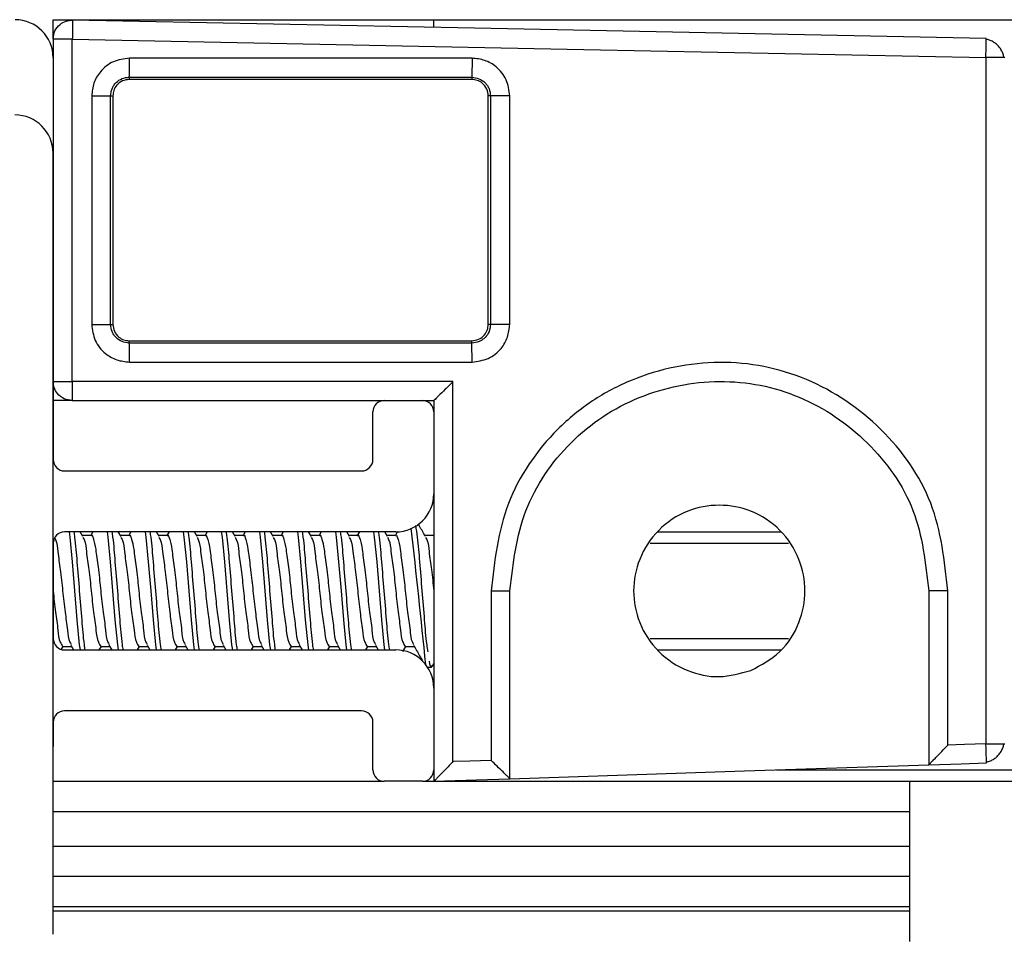
# Model space of a CAD drawing. Extents: x -264 to 1708, y -15 to 1162.
# Drawn here: x 1160 to 1182, y 531 to 551 of the extents above; entities that cross this region are included whole.
import ezdxf

# ---------------------------------------------------------------- set-up
doc = ezdxf.new("R2010")
doc.units = 0
doc.header["$MEASUREMENT"] = 0
doc.layers.get('0').update_dxf_attribs({"lineweight": 0})

msp = doc.modelspace()

# ---------------------------------------------------------------- linework, layer by layer
at = {"color": 18, "lineweight": 25, "true_color": 0x000000}
for p, q in [((1161.037, 550.848), (1161.037, 551.279)), ((1161.037, 551.279), (1169.489, 551.279)), ((1169.489, 551.279), (1211.76, 551.279)), ((1169.489, 551.123), (1169.489, 551.279)), ((1161.463, 550.848), (1161.037, 550.848)), ((1161.037, 550.848), (1161.037, 550.434)), ((1161.463, 543.249), (1161.463, 550.848)), ((1181.754, 550.843), (1181.753, 550.865)), ((1161.037, 550.434), (1161.037, 541.517)), ((1181.748, 550.442), (1181.748, 535.206)), ((1182.14, 550.442), (1181.748, 550.442)), ((1182.167, 550.442), (1182.14, 550.442)), ((1162.727, 550.004), (1162.727, 549.952)), ((1170.334, 549.952), (1162.727, 549.952)), ((1170.334, 550.002), (1170.334, 549.952)), ((1161.893, 549.589), (1161.893, 544.517)), ((1161.893, 549.589), (1162.312, 549.589)), ((1162.312, 544.517), (1162.312, 549.589)), ((1162.312, 549.589), (1162.364, 549.589)), ((1162.364, 549.589), (1162.364, 544.517)), ((1170.748, 549.589), (1170.698, 549.589)), ((1170.698, 544.517), (1170.698, 549.589)), ((1170.748, 549.589), (1170.748, 544.517)), ((1171.174, 549.589), (1170.748, 549.589)), ((1171.174, 544.517), (1171.174, 549.589)), ((1161.034, 530.979), (1161.034, 548.321)), ((1161.893, 544.517), (1162.312, 544.517)), ((1162.312, 544.517), (1162.364, 544.517)), ((1170.748, 544.517), (1170.698, 544.517)), ((1171.174, 544.517), (1170.748, 544.517)), ((1162.727, 544.102), (1162.727, 544.154)), ((1162.727, 544.154), (1170.334, 544.154)), ((1170.334, 544.103), (1170.334, 544.154)), ((1161.037, 543.249), (1161.463, 543.249)), ((1169.915, 543.249), (1161.463, 543.249)), ((1169.915, 534.812), (1169.915, 543.249)), ((1161.459, 542.827), (1161.037, 542.827)), ((1161.459, 542.827), (1168.39, 542.827)), ((1168.39, 542.827), (1169.235, 542.827)), ((1169.235, 542.827), (1169.489, 542.827)), ((1169.489, 542.827), (1169.489, 542.827)), ((1169.489, 542.827), (1169.489, 542.573)), ((1169.489, 542.827), (1169.489, 542.827)), ((1168.137, 541.517), (1168.137, 542.573)), ((1169.489, 542.573), (1169.489, 540.756)), ((1161.29, 541.263), (1167.883, 541.263)), ((1169.489, 540.756), (1169.489, 536.445)), ((1168.644, 539.911), (1161.29, 539.911)), ((1161.698, 539.809), (1161.639, 539.911)), ((1161.88, 539.833), (1161.684, 539.833)), ((1161.919, 539.911), (1161.874, 539.833)), ((1162.544, 539.809), (1162.484, 539.911)), ((1162.725, 539.833), (1162.529, 539.833)), ((1162.764, 539.911), (1162.719, 539.833)), ((1163.389, 539.809), (1163.329, 539.911)), ((1163.57, 539.833), (1163.374, 539.833)), ((1163.61, 539.911), (1163.564, 539.833)), ((1164.234, 539.809), (1164.174, 539.911)), ((1164.415, 539.833), (1164.22, 539.833)), ((1164.455, 539.911), (1164.41, 539.833)), ((1165.079, 539.809), (1165.02, 539.911)), ((1165.26, 539.833), (1165.065, 539.833)), ((1165.3, 539.911), (1165.255, 539.833)), ((1165.924, 539.809), (1165.865, 539.911)), ((1166.106, 539.833), (1165.91, 539.833)), ((1166.145, 539.911), (1166.1, 539.833)), ((1166.77, 539.809), (1166.71, 539.911)), ((1166.951, 539.833), (1166.755, 539.833)), ((1166.99, 539.911), (1166.945, 539.833)), ((1167.615, 539.809), (1167.555, 539.911)), ((1167.796, 539.833), (1167.601, 539.833)), ((1167.836, 539.911), (1167.79, 539.833)), ((1168.46, 539.809), (1168.4, 539.911)), ((1168.641, 539.833), (1168.446, 539.833)), ((1168.685, 539.919), (1168.636, 539.833)), ((1169.487, 539.833), (1169.291, 539.833)), ((1169.489, 539.847), (1169.481, 539.833)), ((1174.461, 539.911), (1177.196, 539.911)), ((1161.037, 539.657), (1161.037, 537.544)), ((1174.294, 539.657), (1177.362, 539.657)), ((1170.761, 538.601), (1170.761, 534.84)), ((1170.761, 538.601), (1171.179, 538.601)), ((1171.179, 534.431), (1171.179, 538.601)), ((1180.903, 538.601), (1180.477, 538.601)), ((1180.477, 538.601), (1180.477, 534.741)), ((1180.903, 535.178), (1180.903, 538.601)), ((1161.432, 537.393), (1161.492, 537.291)), ((1162.277, 537.393), (1162.337, 537.291)), ((1163.122, 537.393), (1163.182, 537.291)), ((1163.967, 537.393), (1164.028, 537.291)), ((1164.813, 537.393), (1164.873, 537.291)), ((1165.658, 537.393), (1165.718, 537.291)), ((1166.503, 537.393), (1166.563, 537.291)), ((1167.348, 537.393), (1167.408, 537.291)), ((1168.193, 537.393), (1168.254, 537.291)), ((1174.294, 537.544), (1177.362, 537.544)), ((1161.224, 537.304), (1161.261, 537.368)), ((1161.248, 537.368), (1161.447, 537.368)), ((1161.29, 537.291), (1168.644, 537.291)), ((1162.061, 537.291), (1162.107, 537.368)), ((1162.094, 537.368), (1162.292, 537.368)), ((1162.907, 537.291), (1162.952, 537.368)), ((1162.939, 537.368), (1163.137, 537.368)), ((1163.752, 537.291), (1163.797, 537.368)), ((1163.784, 537.368), (1163.982, 537.368)), ((1164.597, 537.291), (1164.642, 537.368)), ((1164.629, 537.368), (1164.827, 537.368)), ((1165.442, 537.291), (1165.487, 537.368)), ((1165.475, 537.368), (1165.673, 537.368)), ((1166.287, 537.291), (1166.333, 537.368)), ((1166.32, 537.368), (1166.518, 537.368)), ((1167.133, 537.291), (1167.178, 537.368)), ((1167.165, 537.368), (1167.363, 537.368)), ((1167.978, 537.291), (1168.023, 537.368)), ((1168.01, 537.368), (1168.208, 537.368)), ((1168.804, 537.258), (1168.868, 537.368)), ((1168.855, 537.368), (1169.054, 537.368)), ((1174.461, 537.291), (1177.196, 537.291)), ((1169.454, 536.924), (1169.489, 536.984)), ((1169.35, 536.91), (1169.436, 536.91)), ((1169.489, 536.445), (1169.489, 534.628)), ((1167.883, 535.938), (1161.29, 535.938)), ((1161.037, 535.685), (1161.037, 535.22)), ((1168.137, 534.628), (1168.137, 535.685)), ((1161.037, 535.22), (1161.034, 535.145)), ((1181.748, 535.206), (1182.146, 535.206)), ((1182.146, 535.206), (1182.167, 535.206)), ((1181.759, 534.784), (1181.759, 534.812)), ((1169.489, 534.628), (1169.489, 534.375)), ((1177.096, 534.628), (1219.881, 534.628)), ((1180.477, 534.741), (1180.477, 534.741)), ((1161.034, 534.375), (1168.378, 534.375)), ((1169.235, 534.375), (1168.39, 534.375)), ((1169.247, 534.375), (1169.489, 534.375)), ((1169.489, 534.375), (1219.969, 534.375)), ((1169.489, 534.375), (1169.489, 534.375)), ((1171.179, 534.431), (1171.179, 534.431)), ((1180.054, 534.375), (1180.054, 533.699)), ((1180.054, 533.699), (1161.034, 533.699)), ((1180.054, 533.699), (1180.054, 532.938)), ((1161.034, 532.938), (1180.054, 532.938)), ((1180.054, 532.938), (1180.054, 532.262)), ((1180.054, 532.262), (1161.034, 532.262)), ((1180.054, 532.262), (1180.054, 531.586)), ((1180.054, 531.586), (1161.034, 531.586)), ((1180.054, 531.493), (1161.034, 531.493)), ((1180.054, 531.586), (1180.054, 531.493)), ((1180.054, 531.493), (1180.054, 530.817))]:
    msp.add_line(p, q, dxfattribs=at)
for points in [[(1181.753, 550.865), (1170.393, 551.092), (1161.468, 551.27)], [(1161.463, 550.848), (1172.823, 550.621), (1181.748, 550.442)], [(1170.338, 550.425), (1166.078, 550.426), (1162.731, 550.426)], [(1162.727, 550.004), (1166.987, 550.003), (1170.334, 550.002)], [(1170.334, 544.103), (1166.074, 544.103), (1162.727, 544.102)], [(1162.731, 543.68), (1166.991, 543.68), (1170.338, 543.681)], [(1161.39, 539.911), (1161.407, 539.797), (1161.459, 539.249), (1161.459, 539.249), (1161.512, 538.602), (1161.565, 537.955), (1161.618, 537.407), (1161.635, 537.291)], [(1162.235, 539.911), (1162.252, 539.797), (1162.305, 539.249), (1162.305, 539.249), (1162.358, 538.602), (1162.41, 537.955), (1162.463, 537.407), (1162.48, 537.291)], [(1163.081, 539.911), (1163.097, 539.797), (1163.15, 539.249), (1163.15, 539.249), (1163.203, 538.602), (1163.256, 537.955), (1163.308, 537.407), (1163.325, 537.291)], [(1163.926, 539.911), (1163.942, 539.797), (1163.995, 539.249), (1163.995, 539.249), (1164.048, 538.602), (1164.101, 537.955), (1164.154, 537.407), (1164.17, 537.291)], [(1164.771, 539.911), (1164.788, 539.797), (1164.84, 539.249), (1164.84, 539.249), (1164.893, 538.602), (1164.946, 537.955), (1164.999, 537.407), (1165.016, 537.291)], [(1165.616, 539.911), (1165.633, 539.797), (1165.686, 539.249), (1165.686, 539.249), (1165.738, 538.602), (1165.791, 537.955), (1165.844, 537.407), (1165.861, 537.291)], [(1166.462, 539.911), (1166.478, 539.797), (1166.531, 539.249), (1166.531, 539.249), (1166.584, 538.602), (1166.636, 537.955), (1166.689, 537.407), (1166.706, 537.291)], [(1167.307, 539.911), (1167.323, 539.797), (1167.376, 539.249), (1167.376, 539.249), (1167.429, 538.602), (1167.482, 537.955), (1167.534, 537.407), (1167.551, 537.291)], [(1168.152, 539.911), (1168.168, 539.797), (1168.221, 539.249), (1168.221, 539.249), (1168.274, 538.602), (1168.327, 537.955), (1168.38, 537.407), (1168.396, 537.291)], [(1181.748, 535.206), (1181.275, 535.19), (1180.903, 535.178)], [(1170.761, 534.84), (1170.287, 534.824), (1169.915, 534.812)], [(1180.477, 534.741), (1181.195, 534.765), (1181.759, 534.784)], [(1171.179, 534.431), (1176.386, 534.605), (1180.477, 534.741)], [(1169.489, 534.375), (1170.436, 534.406), (1171.179, 534.431)]]:
    msp.add_lwpolyline(points, dxfattribs=at)
for points, knots in [([(1161.037, 550.434), (1161.037, 550.901), (1160.658, 551.279), (1160.192, 551.279), (1160.192, 551.279), (1160.192, 551.279), (1160.192, 551.279)], [0, 0, 0, 0, 1, 1, 1, 2, 2, 2, 2]), ([(1161.037, 550.848), (1161.045, 550.911), (1161.053, 550.974), (1161.078, 551.03), (1161.103, 551.086), (1161.144, 551.136), (1161.193, 551.176), (1161.232, 551.208), (1161.276, 551.233), (1161.323, 551.248), (1161.369, 551.262), (1161.419, 551.266), (1161.468, 551.27)], [0, 0, 0, 0, 1, 1, 1, 2, 2, 2, 3, 3, 3, 4, 4, 4, 4]), ([(1161.468, 551.27), (1161.468, 551.258), (1161.469, 551.245), (1161.469, 551.233), (1161.469, 551.194), (1161.468, 551.155), (1161.468, 551.115), (1161.467, 551.072), (1161.466, 551.028), (1161.466, 550.985), (1161.465, 550.939), (1161.464, 550.893), (1161.463, 550.848)], [0, 0, 0, 0, 1, 1, 1, 2, 2, 2, 3, 3, 3, 4, 4, 4, 4]), ([(1181.748, 550.442), (1181.749, 550.5), (1181.751, 550.558), (1181.751, 550.616), (1181.752, 550.667), (1181.752, 550.718), (1181.753, 550.769), (1181.754, 550.793), (1181.755, 550.818), (1181.754, 550.842), (1181.754, 550.842), (1181.754, 550.843), (1181.754, 550.843)], [0, 0, 0, 0, 1, 1, 1, 2, 2, 2, 3, 3, 3, 4, 4, 4, 4]), ([(1182.144, 550.442), (1182.144, 550.452), (1182.143, 550.462), (1182.141, 550.472), (1182.137, 550.501), (1182.126, 550.529), (1182.114, 550.556), (1182.102, 550.584), (1182.087, 550.611), (1182.07, 550.636), (1182.053, 550.661), (1182.034, 550.684), (1182.013, 550.706), (1181.992, 550.727), (1181.969, 550.747), (1181.945, 550.764), (1181.92, 550.781), (1181.894, 550.796), (1181.866, 550.81), (1181.839, 550.822), (1181.812, 550.833), (1181.783, 550.838), (1181.773, 550.84), (1181.763, 550.841), (1181.754, 550.842)], [0, 0, 0, 0, 1, 1, 1, 2, 2, 2, 3, 3, 3, 4, 4, 4, 5, 5, 5, 6, 6, 6, 7, 7, 7, 8, 8, 8, 8]), ([(1162.731, 550.426), (1162.608, 550.41), (1162.486, 550.393), (1162.375, 550.345), (1162.264, 550.297), (1162.165, 550.218), (1162.086, 550.123), (1162.023, 550.048), (1161.973, 549.963), (1161.943, 549.873), (1161.913, 549.782), (1161.903, 549.685), (1161.893, 549.589)], [0, 0, 0, 0, 1, 1, 1, 2, 2, 2, 3, 3, 3, 4, 4, 4, 4]), ([(1162.727, 550.004), (1162.728, 550.015), (1162.728, 550.027), (1162.729, 550.038), (1162.73, 550.069), (1162.73, 550.099), (1162.73, 550.13), (1162.73, 550.175), (1162.73, 550.221), (1162.731, 550.266), (1162.731, 550.32), (1162.731, 550.373), (1162.731, 550.426)], [0, 0, 0, 0, 1, 1, 1, 2, 2, 2, 3, 3, 3, 4, 4, 4, 4]), ([(1170.338, 550.425), (1170.338, 550.372), (1170.338, 550.318), (1170.338, 550.265), (1170.337, 550.22), (1170.337, 550.174), (1170.337, 550.129), (1170.337, 550.098), (1170.337, 550.068), (1170.336, 550.037), (1170.335, 550.026), (1170.335, 550.014), (1170.334, 550.002)], [0, 0, 0, 0, 1, 1, 1, 2, 2, 2, 3, 3, 3, 4, 4, 4, 4]), ([(1171.174, 549.589), (1171.158, 549.711), (1171.143, 549.834), (1171.094, 549.945), (1171.046, 550.055), (1170.966, 550.154), (1170.871, 550.232), (1170.796, 550.294), (1170.711, 550.344), (1170.621, 550.374), (1170.53, 550.404), (1170.434, 550.415), (1170.338, 550.425)], [0, 0, 0, 0, 1, 1, 1, 2, 2, 2, 3, 3, 3, 4, 4, 4, 4]), ([(1162.312, 549.589), (1162.318, 549.643), (1162.324, 549.697), (1162.344, 549.748), (1162.354, 549.773), (1162.367, 549.797), (1162.382, 549.819), (1162.397, 549.842), (1162.415, 549.863), (1162.434, 549.882), (1162.472, 549.92), (1162.518, 549.952), (1162.569, 549.971), (1162.619, 549.991), (1162.673, 549.997), (1162.727, 550.004)], [0, 0, 0, 0, 1, 1, 1, 2, 2, 2, 3, 3, 3, 4, 4, 4, 5, 5, 5, 5]), ([(1162.727, 549.952), (1162.676, 549.946), (1162.624, 549.939), (1162.577, 549.92), (1162.527, 549.899), (1162.482, 549.862), (1162.446, 549.819), (1162.418, 549.785), (1162.396, 549.747), (1162.383, 549.706), (1162.371, 549.668), (1162.368, 549.628), (1162.364, 549.589)], [0, 0, 0, 0, 1, 1, 1, 2, 2, 2, 3, 3, 3, 4, 4, 4, 4]), ([(1170.334, 550.002), (1170.388, 549.996), (1170.442, 549.989), (1170.492, 549.97), (1170.542, 549.951), (1170.589, 549.919), (1170.627, 549.881), (1170.646, 549.862), (1170.663, 549.841), (1170.678, 549.819), (1170.693, 549.796), (1170.707, 549.772), (1170.716, 549.747), (1170.736, 549.697), (1170.742, 549.643), (1170.748, 549.589)], [0, 0, 0, 0, 1, 1, 1, 2, 2, 2, 3, 3, 3, 4, 4, 4, 5, 5, 5, 5]), ([(1170.698, 549.589), (1170.691, 549.64), (1170.685, 549.692), (1170.666, 549.738), (1170.644, 549.789), (1170.608, 549.834), (1170.565, 549.87), (1170.531, 549.898), (1170.493, 549.92), (1170.452, 549.933), (1170.414, 549.944), (1170.374, 549.948), (1170.334, 549.952)], [0, 0, 0, 0, 1, 1, 1, 2, 2, 2, 3, 3, 3, 4, 4, 4, 4]), ([(1161.893, 544.517), (1161.909, 544.394), (1161.925, 544.271), (1161.973, 544.16), (1162.022, 544.05), (1162.102, 543.951), (1162.197, 543.873), (1162.273, 543.81), (1162.357, 543.761), (1162.448, 543.73), (1162.538, 543.7), (1162.635, 543.69), (1162.731, 543.68)], [0, 0, 0, 0, 1, 1, 1, 2, 2, 2, 3, 3, 3, 4, 4, 4, 4]), ([(1162.727, 544.102), (1162.673, 544.109), (1162.619, 544.115), (1162.569, 544.134), (1162.518, 544.154), (1162.472, 544.185), (1162.434, 544.224), (1162.415, 544.243), (1162.397, 544.264), (1162.382, 544.286), (1162.367, 544.309), (1162.354, 544.333), (1162.344, 544.358), (1162.324, 544.408), (1162.318, 544.463), (1162.312, 544.517)], [0, 0, 0, 0, 1, 1, 1, 2, 2, 2, 3, 3, 3, 4, 4, 4, 5, 5, 5, 5]), ([(1162.364, 544.517), (1162.37, 544.466), (1162.377, 544.414), (1162.396, 544.367), (1162.417, 544.317), (1162.454, 544.272), (1162.497, 544.236), (1162.531, 544.208), (1162.569, 544.186), (1162.61, 544.173), (1162.647, 544.161), (1162.687, 544.158), (1162.727, 544.154)], [0, 0, 0, 0, 1, 1, 1, 2, 2, 2, 3, 3, 3, 4, 4, 4, 4]), ([(1170.748, 544.517), (1170.742, 544.463), (1170.735, 544.409), (1170.716, 544.359), (1170.697, 544.309), (1170.665, 544.263), (1170.627, 544.225), (1170.608, 544.205), (1170.587, 544.188), (1170.564, 544.173), (1170.542, 544.158), (1170.518, 544.145), (1170.493, 544.135), (1170.443, 544.116), (1170.388, 544.109), (1170.334, 544.103)], [0, 0, 0, 0, 1, 1, 1, 2, 2, 2, 3, 3, 3, 4, 4, 4, 5, 5, 5, 5]), ([(1170.334, 544.154), (1170.386, 544.16), (1170.437, 544.166), (1170.484, 544.186), (1170.535, 544.207), (1170.58, 544.243), (1170.616, 544.287), (1170.643, 544.321), (1170.665, 544.359), (1170.678, 544.4), (1170.69, 544.437), (1170.694, 544.477), (1170.698, 544.517)], [0, 0, 0, 0, 1, 1, 1, 2, 2, 2, 3, 3, 3, 4, 4, 4, 4]), ([(1170.338, 543.681), (1170.461, 543.697), (1170.584, 543.712), (1170.694, 543.761), (1170.805, 543.809), (1170.903, 543.889), (1170.982, 543.984), (1171.044, 544.06), (1171.093, 544.144), (1171.124, 544.234), (1171.154, 544.325), (1171.164, 544.421), (1171.174, 544.517)], [0, 0, 0, 0, 1, 1, 1, 2, 2, 2, 3, 3, 3, 4, 4, 4, 4]), ([(1162.731, 543.68), (1162.731, 543.733), (1162.731, 543.786), (1162.731, 543.84), (1162.73, 543.885), (1162.73, 543.93), (1162.73, 543.976), (1162.73, 544.006), (1162.73, 544.037), (1162.729, 544.067), (1162.728, 544.079), (1162.728, 544.091), (1162.727, 544.102)], [0, 0, 0, 0, 1, 1, 1, 2, 2, 2, 3, 3, 3, 4, 4, 4, 4]), ([(1170.338, 543.681), (1170.338, 543.732), (1170.338, 543.783), (1170.338, 543.835), (1170.338, 543.86), (1170.337, 543.885), (1170.337, 543.91), (1170.337, 543.932), (1170.337, 543.955), (1170.337, 543.977), (1170.337, 543.995), (1170.336, 544.014), (1170.336, 544.032), (1170.336, 544.045), (1170.336, 544.058), (1170.336, 544.072), (1170.335, 544.082), (1170.335, 544.093), (1170.334, 544.103)], [0, 0, 0, 0, 1, 1, 1, 2, 2, 2, 3, 3, 3, 4, 4, 4, 5, 5, 5, 6, 6, 6, 6]), ([(1180.903, 538.601), (1180.83, 539.267), (1180.757, 539.933), (1180.522, 540.545), (1180.287, 541.158), (1179.89, 541.717), (1179.413, 542.186), (1178.936, 542.655), (1178.377, 543.034), (1177.767, 543.29), (1177.462, 543.419), (1177.144, 543.516), (1176.819, 543.58), (1176.495, 543.644), (1176.164, 543.674), (1175.832, 543.671), (1175.169, 543.665), (1174.504, 543.53), (1173.89, 543.28), (1173.582, 543.154), (1173.287, 543), (1173.011, 542.817), (1172.735, 542.634), (1172.479, 542.423), (1172.243, 542.188), (1171.772, 541.719), (1171.381, 541.153), (1171.147, 540.539), (1170.914, 539.925), (1170.837, 539.263), (1170.761, 538.601)], [0, 0, 0, 0, 1, 1, 1, 2, 2, 2, 3, 3, 3, 4, 4, 4, 5, 5, 5, 6, 6, 6, 7, 7, 7, 8, 8, 8, 9, 9, 9, 10, 10, 10, 10]), ([(1161.459, 542.827), (1161.4, 542.834), (1161.34, 542.842), (1161.285, 542.864), (1161.226, 542.889), (1161.174, 542.931), (1161.133, 542.982), (1161.1, 543.021), (1161.075, 543.065), (1161.06, 543.113), (1161.046, 543.156), (1161.041, 543.203), (1161.037, 543.249)], [0, 0, 0, 0, 1, 1, 1, 2, 2, 2, 3, 3, 3, 4, 4, 4, 4]), ([(1161.463, 543.249), (1161.463, 543.191), (1161.463, 543.133), (1161.463, 543.075), (1161.463, 543.024), (1161.462, 542.973), (1161.462, 542.922), (1161.462, 542.898), (1161.462, 542.874), (1161.461, 542.85), (1161.46, 542.842), (1161.46, 542.834), (1161.459, 542.827)], [0, 0, 0, 0, 1, 1, 1, 2, 2, 2, 3, 3, 3, 4, 4, 4, 4]), ([(1169.915, 543.249), (1169.857, 543.191), (1169.799, 543.133), (1169.741, 543.075), (1169.69, 543.024), (1169.638, 542.973), (1169.587, 542.922), (1169.569, 542.904), (1169.55, 542.886), (1169.532, 542.868), (1169.521, 542.858), (1169.511, 542.847), (1169.5, 542.837), (1169.496, 542.833), (1169.493, 542.83), (1169.489, 542.827)], [0, 0, 0, 0, 1, 1, 1, 2, 2, 2, 3, 3, 3, 4, 4, 4, 5, 5, 5, 5]), ([(1171.179, 538.601), (1171.25, 539.208), (1171.32, 539.815), (1171.535, 540.378), (1171.749, 540.942), (1172.107, 541.46), (1172.539, 541.89), (1172.756, 542.106), (1172.991, 542.299), (1173.244, 542.467), (1173.497, 542.634), (1173.768, 542.776), (1174.051, 542.891), (1174.614, 543.12), (1175.225, 543.244), (1175.832, 543.248), (1176.136, 543.251), (1176.439, 543.223), (1176.737, 543.165), (1177.034, 543.106), (1177.325, 543.016), (1177.605, 542.898), (1178.164, 542.663), (1178.675, 542.316), (1179.113, 541.885), (1179.55, 541.456), (1179.913, 540.943), (1180.128, 540.382), (1180.343, 539.821), (1180.41, 539.211), (1180.477, 538.601)], [0, 0, 0, 0, 1, 1, 1, 2, 2, 2, 3, 3, 3, 4, 4, 4, 5, 5, 5, 6, 6, 6, 7, 7, 7, 8, 8, 8, 9, 9, 9, 10, 10, 10, 10]), ([(1168.39, 542.827), (1168.25, 542.827), (1168.137, 542.713), (1168.137, 542.573), (1168.137, 542.573), (1168.137, 542.573), (1168.137, 542.573)], [0, 0, 0, 0, 1, 1, 1, 2, 2, 2, 2]), ([(1176.528, 536.833), (1176.296, 536.769), (1176.064, 536.706), (1175.828, 536.699), (1175.592, 536.692), (1175.351, 536.743), (1175.128, 536.833), (1174.887, 536.93), (1174.666, 537.073), (1174.483, 537.256), (1174.301, 537.439), (1174.155, 537.66), (1174.06, 537.901), (1173.972, 538.123), (1173.926, 538.362), (1173.926, 538.601), (1173.926, 538.84), (1173.972, 539.079), (1174.06, 539.301), (1174.155, 539.541), (1174.3, 539.762), (1174.483, 539.945), (1174.666, 540.129), (1174.888, 540.274), (1175.128, 540.369), (1175.35, 540.457), (1175.589, 540.502), (1175.828, 540.502), (1176.067, 540.502), (1176.306, 540.457), (1176.528, 540.369), (1176.769, 540.274), (1176.99, 540.129), (1177.173, 539.945), (1177.356, 539.762), (1177.501, 539.541), (1177.596, 539.301), (1177.684, 539.078), (1177.73, 538.839), (1177.73, 538.601), (1177.73, 538.362), (1177.684, 538.125), (1177.596, 537.901), (1177.502, 537.658), (1177.359, 537.431), (1177.173, 537.256), (1176.987, 537.081), (1176.757, 536.957), (1176.528, 536.833)], [0, 0, 0, 0, 1, 1, 1, 2, 2, 2, 3, 3, 3, 4, 4, 4, 5, 5, 5, 6, 6, 6, 7, 7, 7, 8, 8, 8, 9, 9, 9, 10, 10, 10, 11, 11, 11, 12, 12, 12, 13, 13, 13, 14, 14, 14, 15, 15, 15, 16, 16, 16, 16]), ([(1169.082, 540.053), (1169.095, 539.968), (1169.108, 539.883), (1169.119, 539.797), (1169.143, 539.615), (1169.157, 539.432), (1169.172, 539.249), (1169.189, 539.033), (1169.207, 538.818), (1169.225, 538.602), (1169.243, 538.387), (1169.261, 538.171), (1169.278, 537.955), (1169.292, 537.772), (1169.306, 537.589), (1169.331, 537.407), (1169.338, 537.354), (1169.345, 537.301), (1169.353, 537.249)], [0, 0, 0, 0, 1, 1, 1, 2, 2, 2, 3, 3, 3, 4, 4, 4, 5, 5, 5, 6, 6, 6, 6]), ([(1169.305, 539.809), (1169.26, 539.886), (1169.215, 539.962), (1169.17, 540.039), (1169.16, 540.056), (1169.15, 540.073), (1169.14, 540.09)], [0, 0, 0, 0, 1, 1, 1, 2, 2, 2, 2]), ([(1161.496, 539.911), (1161.502, 539.873), (1161.507, 539.835), (1161.512, 539.797), (1161.537, 539.615), (1161.551, 539.432), (1161.565, 539.249), (1161.582, 539.033), (1161.6, 538.818), (1161.618, 538.602), (1161.636, 538.387), (1161.654, 538.171), (1161.671, 537.955), (1161.685, 537.772), (1161.699, 537.589), (1161.724, 537.407), (1161.729, 537.368), (1161.735, 537.329), (1161.74, 537.291)], [0, 0, 0, 0, 1, 1, 1, 2, 2, 2, 3, 3, 3, 4, 4, 4, 5, 5, 5, 6, 6, 6, 6]), ([(1161.697, 539.788), (1161.706, 539.772), (1161.716, 539.757), (1161.724, 539.74), (1161.763, 539.66), (1161.768, 539.565), (1161.776, 539.473), (1161.789, 539.337), (1161.811, 539.206), (1161.829, 539.074), (1161.851, 538.918), (1161.866, 538.76), (1161.882, 538.602), (1161.898, 538.444), (1161.914, 538.286), (1161.935, 538.13), (1161.953, 537.997), (1161.973, 537.865), (1161.988, 537.73), (1161.997, 537.638), (1162.004, 537.544), (1162.041, 537.462), (1162.055, 537.429), (1162.074, 537.399), (1162.093, 537.368)], [0, 0, 0, 0, 1, 1, 1, 2, 2, 2, 3, 3, 3, 4, 4, 4, 5, 5, 5, 6, 6, 6, 7, 7, 7, 8, 8, 8, 8]), ([(1161.874, 539.82), (1161.877, 539.825), (1161.879, 539.83), (1161.882, 539.834), (1161.9, 539.856), (1161.92, 539.793), (1161.935, 539.74), (1161.973, 539.608), (1161.979, 539.549), (1161.988, 539.473), (1162.001, 539.361), (1162.023, 539.213), (1162.041, 539.074), (1162.062, 538.909), (1162.078, 538.758), (1162.093, 538.602), (1162.109, 538.446), (1162.125, 538.287), (1162.146, 538.13), (1162.164, 537.997), (1162.186, 537.866), (1162.199, 537.73), (1162.208, 537.638), (1162.212, 537.543), (1162.252, 537.462), (1162.26, 537.446), (1162.269, 537.43), (1162.279, 537.414)], [0, 0, 0, 0, 1, 1, 1, 2, 2, 2, 3, 3, 3, 4, 4, 4, 5, 5, 5, 6, 6, 6, 7, 7, 7, 8, 8, 8, 9, 9, 9, 9]), ([(1162.341, 539.911), (1162.347, 539.873), (1162.352, 539.835), (1162.358, 539.797), (1162.382, 539.615), (1162.396, 539.432), (1162.41, 539.249), (1162.427, 539.033), (1162.445, 538.818), (1162.463, 538.602), (1162.481, 538.387), (1162.499, 538.171), (1162.516, 537.955), (1162.53, 537.772), (1162.544, 537.589), (1162.569, 537.407), (1162.574, 537.368), (1162.58, 537.329), (1162.586, 537.291)], [0, 0, 0, 0, 1, 1, 1, 2, 2, 2, 3, 3, 3, 4, 4, 4, 5, 5, 5, 6, 6, 6, 6]), ([(1162.542, 539.788), (1162.551, 539.772), (1162.561, 539.757), (1162.569, 539.74), (1162.609, 539.66), (1162.613, 539.565), (1162.622, 539.473), (1162.634, 539.337), (1162.656, 539.206), (1162.674, 539.074), (1162.696, 538.918), (1162.711, 538.76), (1162.727, 538.602), (1162.743, 538.444), (1162.759, 538.286), (1162.78, 538.13), (1162.798, 537.997), (1162.819, 537.865), (1162.833, 537.73), (1162.843, 537.638), (1162.849, 537.544), (1162.886, 537.462), (1162.9, 537.429), (1162.919, 537.399), (1162.939, 537.368)], [0, 0, 0, 0, 1, 1, 1, 2, 2, 2, 3, 3, 3, 4, 4, 4, 5, 5, 5, 6, 6, 6, 7, 7, 7, 8, 8, 8, 8]), ([(1162.72, 539.82), (1162.722, 539.825), (1162.725, 539.83), (1162.727, 539.834), (1162.745, 539.856), (1162.765, 539.793), (1162.78, 539.74), (1162.818, 539.608), (1162.824, 539.549), (1162.833, 539.473), (1162.847, 539.361), (1162.868, 539.213), (1162.886, 539.074), (1162.907, 538.909), (1162.923, 538.758), (1162.939, 538.602), (1162.954, 538.446), (1162.97, 538.287), (1162.991, 538.13), (1163.009, 537.997), (1163.031, 537.866), (1163.044, 537.73), (1163.053, 537.638), (1163.057, 537.543), (1163.097, 537.462), (1163.105, 537.446), (1163.115, 537.43), (1163.124, 537.414)], [0, 0, 0, 0, 1, 1, 1, 2, 2, 2, 3, 3, 3, 4, 4, 4, 5, 5, 5, 6, 6, 6, 7, 7, 7, 8, 8, 8, 9, 9, 9, 9]), ([(1163.186, 539.911), (1163.192, 539.873), (1163.198, 539.835), (1163.203, 539.797), (1163.227, 539.615), (1163.241, 539.432), (1163.256, 539.249), (1163.273, 539.033), (1163.29, 538.818), (1163.308, 538.602), (1163.326, 538.387), (1163.344, 538.171), (1163.361, 537.955), (1163.376, 537.772), (1163.389, 537.589), (1163.414, 537.407), (1163.419, 537.368), (1163.425, 537.329), (1163.431, 537.291)], [0, 0, 0, 0, 1, 1, 1, 2, 2, 2, 3, 3, 3, 4, 4, 4, 5, 5, 5, 6, 6, 6, 6]), ([(1163.387, 539.788), (1163.397, 539.772), (1163.406, 539.757), (1163.414, 539.74), (1163.454, 539.66), (1163.458, 539.565), (1163.467, 539.473), (1163.48, 539.337), (1163.502, 539.206), (1163.52, 539.074), (1163.541, 538.918), (1163.557, 538.76), (1163.573, 538.602), (1163.588, 538.444), (1163.605, 538.286), (1163.625, 538.13), (1163.643, 537.997), (1163.664, 537.865), (1163.678, 537.73), (1163.688, 537.638), (1163.694, 537.544), (1163.731, 537.462), (1163.745, 537.429), (1163.765, 537.399), (1163.784, 537.368)], [0, 0, 0, 0, 1, 1, 1, 2, 2, 2, 3, 3, 3, 4, 4, 4, 5, 5, 5, 6, 6, 6, 7, 7, 7, 8, 8, 8, 8]), ([(1163.565, 539.82), (1163.567, 539.825), (1163.57, 539.83), (1163.573, 539.834), (1163.59, 539.856), (1163.61, 539.793), (1163.625, 539.74), (1163.663, 539.608), (1163.669, 539.549), (1163.678, 539.473), (1163.692, 539.361), (1163.713, 539.213), (1163.731, 539.074), (1163.752, 538.909), (1163.768, 538.758), (1163.784, 538.602), (1163.8, 538.446), (1163.815, 538.287), (1163.837, 538.13), (1163.855, 537.997), (1163.877, 537.866), (1163.889, 537.73), (1163.898, 537.638), (1163.903, 537.543), (1163.942, 537.462), (1163.95, 537.446), (1163.96, 537.43), (1163.969, 537.414)], [0, 0, 0, 0, 1, 1, 1, 2, 2, 2, 3, 3, 3, 4, 4, 4, 5, 5, 5, 6, 6, 6, 7, 7, 7, 8, 8, 8, 9, 9, 9, 9]), ([(1164.032, 539.911), (1164.037, 539.873), (1164.043, 539.835), (1164.048, 539.797), (1164.073, 539.615), (1164.086, 539.432), (1164.101, 539.249), (1164.118, 539.033), (1164.136, 538.818), (1164.154, 538.602), (1164.172, 538.387), (1164.189, 538.171), (1164.206, 537.955), (1164.221, 537.772), (1164.235, 537.589), (1164.259, 537.407), (1164.264, 537.368), (1164.27, 537.329), (1164.276, 537.291)], [0, 0, 0, 0, 1, 1, 1, 2, 2, 2, 3, 3, 3, 4, 4, 4, 5, 5, 5, 6, 6, 6, 6]), ([(1164.232, 539.788), (1164.242, 539.772), (1164.251, 539.757), (1164.259, 539.74), (1164.299, 539.66), (1164.303, 539.565), (1164.312, 539.473), (1164.325, 539.337), (1164.347, 539.206), (1164.365, 539.074), (1164.386, 538.918), (1164.402, 538.76), (1164.418, 538.602), (1164.434, 538.444), (1164.45, 538.286), (1164.471, 538.13), (1164.488, 537.997), (1164.509, 537.865), (1164.523, 537.73), (1164.533, 537.638), (1164.54, 537.544), (1164.576, 537.462), (1164.591, 537.429), (1164.61, 537.399), (1164.629, 537.368)], [0, 0, 0, 0, 1, 1, 1, 2, 2, 2, 3, 3, 3, 4, 4, 4, 5, 5, 5, 6, 6, 6, 7, 7, 7, 8, 8, 8, 8]), ([(1164.41, 539.82), (1164.413, 539.825), (1164.415, 539.83), (1164.418, 539.834), (1164.435, 539.856), (1164.456, 539.793), (1164.471, 539.74), (1164.509, 539.608), (1164.514, 539.549), (1164.523, 539.473), (1164.537, 539.361), (1164.558, 539.213), (1164.576, 539.074), (1164.597, 538.909), (1164.613, 538.758), (1164.629, 538.602), (1164.645, 538.446), (1164.661, 538.287), (1164.682, 538.13), (1164.7, 537.997), (1164.722, 537.866), (1164.735, 537.73), (1164.743, 537.638), (1164.748, 537.543), (1164.788, 537.462), (1164.796, 537.446), (1164.805, 537.43), (1164.814, 537.414)], [0, 0, 0, 0, 1, 1, 1, 2, 2, 2, 3, 3, 3, 4, 4, 4, 5, 5, 5, 6, 6, 6, 7, 7, 7, 8, 8, 8, 9, 9, 9, 9]), ([(1164.877, 539.911), (1164.882, 539.873), (1164.888, 539.835), (1164.893, 539.797), (1164.918, 539.615), (1164.932, 539.432), (1164.946, 539.249), (1164.963, 539.033), (1164.981, 538.818), (1164.999, 538.602), (1165.017, 538.387), (1165.035, 538.171), (1165.052, 537.955), (1165.066, 537.772), (1165.08, 537.589), (1165.104, 537.407), (1165.11, 537.368), (1165.115, 537.329), (1165.121, 537.291)], [0, 0, 0, 0, 1, 1, 1, 2, 2, 2, 3, 3, 3, 4, 4, 4, 5, 5, 5, 6, 6, 6, 6]), ([(1165.077, 539.788), (1165.087, 539.772), (1165.096, 539.757), (1165.104, 539.74), (1165.144, 539.66), (1165.149, 539.565), (1165.157, 539.473), (1165.17, 539.337), (1165.192, 539.206), (1165.21, 539.074), (1165.231, 538.918), (1165.247, 538.76), (1165.263, 538.602), (1165.279, 538.444), (1165.295, 538.286), (1165.316, 538.13), (1165.333, 537.997), (1165.354, 537.865), (1165.369, 537.73), (1165.378, 537.638), (1165.385, 537.544), (1165.421, 537.462), (1165.436, 537.429), (1165.455, 537.399), (1165.474, 537.368)], [0, 0, 0, 0, 1, 1, 1, 2, 2, 2, 3, 3, 3, 4, 4, 4, 5, 5, 5, 6, 6, 6, 7, 7, 7, 8, 8, 8, 8]), ([(1165.255, 539.82), (1165.258, 539.825), (1165.26, 539.83), (1165.263, 539.834), (1165.281, 539.856), (1165.301, 539.793), (1165.316, 539.74), (1165.354, 539.608), (1165.359, 539.549), (1165.369, 539.473), (1165.382, 539.361), (1165.404, 539.213), (1165.421, 539.074), (1165.442, 538.909), (1165.458, 538.758), (1165.474, 538.602), (1165.49, 538.446), (1165.506, 538.287), (1165.527, 538.13), (1165.545, 537.997), (1165.567, 537.866), (1165.58, 537.73), (1165.589, 537.638), (1165.593, 537.543), (1165.633, 537.462), (1165.641, 537.446), (1165.65, 537.43), (1165.66, 537.414)], [0, 0, 0, 0, 1, 1, 1, 2, 2, 2, 3, 3, 3, 4, 4, 4, 5, 5, 5, 6, 6, 6, 7, 7, 7, 8, 8, 8, 9, 9, 9, 9]), ([(1165.722, 539.911), (1165.728, 539.873), (1165.733, 539.835), (1165.738, 539.797), (1165.763, 539.615), (1165.777, 539.432), (1165.791, 539.249), (1165.808, 539.033), (1165.826, 538.818), (1165.844, 538.602), (1165.862, 538.387), (1165.88, 538.171), (1165.897, 537.955), (1165.911, 537.772), (1165.925, 537.589), (1165.95, 537.407), (1165.955, 537.368), (1165.961, 537.329), (1165.966, 537.291)], [0, 0, 0, 0, 1, 1, 1, 2, 2, 2, 3, 3, 3, 4, 4, 4, 5, 5, 5, 6, 6, 6, 6]), ([(1165.923, 539.788), (1165.932, 539.772), (1165.942, 539.757), (1165.95, 539.74), (1165.99, 539.66), (1165.994, 539.565), (1166.003, 539.473), (1166.015, 539.337), (1166.037, 539.206), (1166.055, 539.074), (1166.077, 538.918), (1166.092, 538.76), (1166.108, 538.602), (1166.124, 538.444), (1166.14, 538.286), (1166.161, 538.13), (1166.179, 537.997), (1166.2, 537.865), (1166.214, 537.73), (1166.223, 537.638), (1166.23, 537.544), (1166.267, 537.462), (1166.281, 537.429), (1166.3, 537.399), (1166.319, 537.368)], [0, 0, 0, 0, 1, 1, 1, 2, 2, 2, 3, 3, 3, 4, 4, 4, 5, 5, 5, 6, 6, 6, 7, 7, 7, 8, 8, 8, 8]), ([(1166.1, 539.82), (1166.103, 539.825), (1166.106, 539.83), (1166.108, 539.834), (1166.126, 539.856), (1166.146, 539.793), (1166.161, 539.74), (1166.199, 539.608), (1166.205, 539.549), (1166.214, 539.473), (1166.227, 539.361), (1166.249, 539.213), (1166.267, 539.074), (1166.288, 538.909), (1166.304, 538.758), (1166.319, 538.602), (1166.335, 538.446), (1166.351, 538.287), (1166.372, 538.13), (1166.39, 537.997), (1166.412, 537.866), (1166.425, 537.73), (1166.434, 537.638), (1166.438, 537.543), (1166.478, 537.462), (1166.486, 537.446), (1166.495, 537.43), (1166.505, 537.414)], [0, 0, 0, 0, 1, 1, 1, 2, 2, 2, 3, 3, 3, 4, 4, 4, 5, 5, 5, 6, 6, 6, 7, 7, 7, 8, 8, 8, 9, 9, 9, 9]), ([(1166.567, 539.911), (1166.573, 539.873), (1166.578, 539.835), (1166.584, 539.797), (1166.608, 539.615), (1166.622, 539.432), (1166.636, 539.249), (1166.653, 539.033), (1166.671, 538.818), (1166.689, 538.602), (1166.707, 538.387), (1166.725, 538.171), (1166.742, 537.955), (1166.757, 537.772), (1166.77, 537.589), (1166.795, 537.407), (1166.8, 537.368), (1166.806, 537.329), (1166.812, 537.291)], [0, 0, 0, 0, 1, 1, 1, 2, 2, 2, 3, 3, 3, 4, 4, 4, 5, 5, 5, 6, 6, 6, 6]), ([(1166.768, 539.788), (1166.777, 539.772), (1166.787, 539.757), (1166.795, 539.74), (1166.835, 539.66), (1166.839, 539.565), (1166.848, 539.473), (1166.86, 539.337), (1166.883, 539.206), (1166.901, 539.074), (1166.922, 538.918), (1166.937, 538.76), (1166.953, 538.602), (1166.969, 538.444), (1166.985, 538.286), (1167.006, 538.13), (1167.024, 537.997), (1167.045, 537.865), (1167.059, 537.73), (1167.069, 537.638), (1167.075, 537.544), (1167.112, 537.462), (1167.126, 537.429), (1167.146, 537.399), (1167.165, 537.368)], [0, 0, 0, 0, 1, 1, 1, 2, 2, 2, 3, 3, 3, 4, 4, 4, 5, 5, 5, 6, 6, 6, 7, 7, 7, 8, 8, 8, 8]), ([(1166.946, 539.82), (1166.948, 539.825), (1166.951, 539.83), (1166.953, 539.834), (1166.971, 539.856), (1166.991, 539.793), (1167.006, 539.74), (1167.044, 539.608), (1167.05, 539.549), (1167.059, 539.473), (1167.073, 539.361), (1167.094, 539.213), (1167.112, 539.074), (1167.133, 538.909), (1167.149, 538.758), (1167.165, 538.602), (1167.181, 538.446), (1167.196, 538.287), (1167.218, 538.13), (1167.236, 537.997), (1167.258, 537.866), (1167.27, 537.73), (1167.279, 537.638), (1167.283, 537.543), (1167.323, 537.462), (1167.331, 537.446), (1167.341, 537.43), (1167.35, 537.414)], [0, 0, 0, 0, 1, 1, 1, 2, 2, 2, 3, 3, 3, 4, 4, 4, 5, 5, 5, 6, 6, 6, 7, 7, 7, 8, 8, 8, 9, 9, 9, 9]), ([(1167.412, 539.911), (1167.418, 539.873), (1167.424, 539.835), (1167.429, 539.797), (1167.454, 539.615), (1167.467, 539.432), (1167.482, 539.249), (1167.499, 539.033), (1167.517, 538.818), (1167.534, 538.602), (1167.552, 538.387), (1167.57, 538.171), (1167.587, 537.955), (1167.602, 537.772), (1167.615, 537.589), (1167.64, 537.407), (1167.645, 537.368), (1167.651, 537.329), (1167.657, 537.291)], [0, 0, 0, 0, 1, 1, 1, 2, 2, 2, 3, 3, 3, 4, 4, 4, 5, 5, 5, 6, 6, 6, 6]), ([(1167.613, 539.788), (1167.623, 539.772), (1167.632, 539.757), (1167.64, 539.74), (1167.68, 539.66), (1167.684, 539.565), (1167.693, 539.473), (1167.706, 539.337), (1167.728, 539.206), (1167.746, 539.074), (1167.767, 538.918), (1167.783, 538.76), (1167.799, 538.602), (1167.815, 538.444), (1167.831, 538.286), (1167.851, 538.13), (1167.869, 537.997), (1167.89, 537.865), (1167.904, 537.73), (1167.914, 537.638), (1167.921, 537.544), (1167.957, 537.462), (1167.972, 537.429), (1167.991, 537.399), (1168.01, 537.368)], [0, 0, 0, 0, 1, 1, 1, 2, 2, 2, 3, 3, 3, 4, 4, 4, 5, 5, 5, 6, 6, 6, 7, 7, 7, 8, 8, 8, 8]), ([(1167.791, 539.82), (1167.793, 539.825), (1167.796, 539.83), (1167.799, 539.834), (1167.816, 539.856), (1167.836, 539.793), (1167.851, 539.74), (1167.89, 539.608), (1167.895, 539.549), (1167.904, 539.473), (1167.918, 539.361), (1167.939, 539.213), (1167.957, 539.074), (1167.978, 538.909), (1167.994, 538.758), (1168.01, 538.602), (1168.026, 538.446), (1168.042, 538.287), (1168.063, 538.13), (1168.081, 537.997), (1168.103, 537.866), (1168.116, 537.73), (1168.124, 537.638), (1168.129, 537.543), (1168.168, 537.462), (1168.176, 537.446), (1168.186, 537.43), (1168.195, 537.414)], [0, 0, 0, 0, 1, 1, 1, 2, 2, 2, 3, 3, 3, 4, 4, 4, 5, 5, 5, 6, 6, 6, 7, 7, 7, 8, 8, 8, 9, 9, 9, 9]), ([(1168.258, 539.911), (1168.263, 539.873), (1168.269, 539.835), (1168.274, 539.797), (1168.299, 539.615), (1168.312, 539.432), (1168.327, 539.249), (1168.344, 539.033), (1168.362, 538.818), (1168.38, 538.602), (1168.398, 538.387), (1168.416, 538.171), (1168.433, 537.955), (1168.447, 537.772), (1168.461, 537.589), (1168.485, 537.407), (1168.491, 537.368), (1168.496, 537.329), (1168.502, 537.291)], [0, 0, 0, 0, 1, 1, 1, 2, 2, 2, 3, 3, 3, 4, 4, 4, 5, 5, 5, 6, 6, 6, 6]), ([(1168.458, 539.788), (1168.468, 539.772), (1168.477, 539.757), (1168.485, 539.74), (1168.525, 539.66), (1168.53, 539.565), (1168.538, 539.473), (1168.551, 539.337), (1168.573, 539.206), (1168.591, 539.074), (1168.612, 538.918), (1168.628, 538.76), (1168.644, 538.602), (1168.66, 538.444), (1168.676, 538.286), (1168.697, 538.13), (1168.714, 537.997), (1168.735, 537.865), (1168.749, 537.73), (1168.759, 537.638), (1168.766, 537.544), (1168.802, 537.462), (1168.817, 537.429), (1168.836, 537.399), (1168.855, 537.368)], [0, 0, 0, 0, 1, 1, 1, 2, 2, 2, 3, 3, 3, 4, 4, 4, 5, 5, 5, 6, 6, 6, 7, 7, 7, 8, 8, 8, 8]), ([(1168.636, 539.82), (1168.639, 539.825), (1168.641, 539.83), (1168.644, 539.834), (1168.662, 539.856), (1168.682, 539.793), (1168.697, 539.74), (1168.735, 539.608), (1168.74, 539.549), (1168.749, 539.473), (1168.763, 539.361), (1168.784, 539.213), (1168.802, 539.074), (1168.823, 538.909), (1168.839, 538.758), (1168.855, 538.602), (1168.871, 538.446), (1168.887, 538.287), (1168.908, 538.13), (1168.926, 537.997), (1168.948, 537.866), (1168.961, 537.73), (1168.969, 537.638), (1168.974, 537.543), (1169.014, 537.462), (1169.022, 537.446), (1169.031, 537.43), (1169.04, 537.414)], [0, 0, 0, 0, 1, 1, 1, 2, 2, 2, 3, 3, 3, 4, 4, 4, 5, 5, 5, 6, 6, 6, 7, 7, 7, 8, 8, 8, 9, 9, 9, 9]), ([(1169.304, 539.788), (1169.313, 539.772), (1169.323, 539.757), (1169.331, 539.74), (1169.37, 539.66), (1169.375, 539.565), (1169.383, 539.473), (1169.396, 539.337), (1169.418, 539.206), (1169.436, 539.074), (1169.457, 538.918), (1169.473, 538.76), (1169.489, 538.602)], [0, 0, 0, 0, 1, 1, 1, 2, 2, 2, 3, 3, 3, 4, 4, 4, 4]), ([(1161.072, 539.772), (1161.078, 539.761), (1161.084, 539.751), (1161.09, 539.74), (1161.131, 539.66), (1161.134, 539.565), (1161.143, 539.473), (1161.155, 539.337), (1161.177, 539.206), (1161.195, 539.074), (1161.217, 538.918), (1161.232, 538.76), (1161.248, 538.602), (1161.264, 538.444), (1161.28, 538.286), (1161.301, 538.13), (1161.319, 537.997), (1161.341, 537.866), (1161.354, 537.73), (1161.362, 537.638), (1161.367, 537.543), (1161.407, 537.462), (1161.415, 537.446), (1161.424, 537.43), (1161.434, 537.414)], [0, 0, 0, 0, 1, 1, 1, 2, 2, 2, 3, 3, 3, 4, 4, 4, 5, 5, 5, 6, 6, 6, 7, 7, 7, 8, 8, 8, 8]), ([(1161.034, 538.632), (1161.035, 538.622), (1161.036, 538.612), (1161.037, 538.602), (1161.054, 538.445), (1161.069, 538.286), (1161.09, 538.13), (1161.107, 537.997), (1161.128, 537.865), (1161.143, 537.73), (1161.152, 537.638), (1161.159, 537.544), (1161.195, 537.462), (1161.21, 537.429), (1161.229, 537.399), (1161.248, 537.368)], [0, 0, 0, 0, 1, 1, 1, 2, 2, 2, 3, 3, 3, 4, 4, 4, 5, 5, 5, 5]), ([(1169.039, 537.393), (1169.084, 537.316), (1169.129, 537.239), (1169.174, 537.162), (1169.199, 537.12), (1169.223, 537.078), (1169.248, 537.035)], [0, 0, 0, 0, 1, 1, 1, 2, 2, 2, 2]), ([(1169.383, 537.04), (1169.401, 536.964), (1169.418, 536.889), (1169.436, 536.91), (1169.442, 536.917), (1169.448, 536.935), (1169.454, 536.953)], [0, 0, 0, 0, 1, 1, 1, 2, 2, 2, 2]), ([(1181.759, 534.812), (1181.759, 534.815), (1181.759, 534.818), (1181.759, 534.821), (1181.759, 534.86), (1181.758, 534.899), (1181.756, 534.939), (1181.755, 534.982), (1181.754, 535.026), (1181.753, 535.069), (1181.751, 535.115), (1181.75, 535.16), (1181.748, 535.206)], [0, 0, 0, 0, 1, 1, 1, 2, 2, 2, 3, 3, 3, 4, 4, 4, 4]), ([(1181.759, 534.807), (1181.769, 534.808), (1181.778, 534.809), (1181.788, 534.811), (1181.816, 534.816), (1181.844, 534.827), (1181.87, 534.84), (1181.897, 534.853), (1181.923, 534.868), (1181.948, 534.886), (1181.972, 534.903), (1181.994, 534.923), (1182.015, 534.944), (1182.036, 534.966), (1182.055, 534.989), (1182.071, 535.014), (1182.088, 535.039), (1182.102, 535.065), (1182.114, 535.093), (1182.126, 535.12), (1182.137, 535.147), (1182.141, 535.176), (1182.143, 535.186), (1182.143, 535.196), (1182.144, 535.206)], [0, 0, 0, 0, 1, 1, 1, 2, 2, 2, 3, 3, 3, 4, 4, 4, 5, 5, 5, 6, 6, 6, 7, 7, 7, 8, 8, 8, 8]), ([(1180.477, 534.741), (1180.48, 534.744), (1180.483, 534.747), (1180.486, 534.75), (1180.497, 534.76), (1180.506, 534.77), (1180.516, 534.78), (1180.533, 534.797), (1180.549, 534.814), (1180.566, 534.831), (1180.589, 534.854), (1180.612, 534.878), (1180.635, 534.901), (1180.678, 534.946), (1180.722, 534.991), (1180.766, 535.037), (1180.812, 535.084), (1180.857, 535.131), (1180.903, 535.178)], [0, 0, 0, 0, 1, 1, 1, 2, 2, 2, 3, 3, 3, 4, 4, 4, 5, 5, 5, 6, 6, 6, 6]), ([(1169.915, 534.812), (1169.857, 534.752), (1169.799, 534.692), (1169.741, 534.632), (1169.69, 534.579), (1169.638, 534.526), (1169.587, 534.474), (1169.569, 534.455), (1169.55, 534.436), (1169.532, 534.418), (1169.521, 534.407), (1169.511, 534.396), (1169.5, 534.385), (1169.496, 534.381), (1169.493, 534.378), (1169.489, 534.375)], [0, 0, 0, 0, 1, 1, 1, 2, 2, 2, 3, 3, 3, 4, 4, 4, 5, 5, 5, 5]), ([(1171.179, 534.431), (1171.174, 534.437), (1171.169, 534.442), (1171.163, 534.448), (1171.147, 534.465), (1171.129, 534.481), (1171.112, 534.498), (1171.083, 534.526), (1171.055, 534.554), (1171.026, 534.582), (1170.983, 534.624), (1170.94, 534.666), (1170.896, 534.708), (1170.851, 534.752), (1170.806, 534.796), (1170.761, 534.84)], [0, 0, 0, 0, 1, 1, 1, 2, 2, 2, 3, 3, 3, 4, 4, 4, 5, 5, 5, 5]), ([(1168.137, 534.628), (1168.137, 534.488), (1168.25, 534.375), (1168.39, 534.375), (1168.39, 534.375), (1168.39, 534.375), (1168.39, 534.375)], [0, 0, 0, 0, 1, 1, 1, 2, 2, 2, 2])]:
    msp.add_open_spline(points, degree=3, knots=knots, dxfattribs=at)
for points in [[(1161.034, 548.321), (1161.034, 548.787), (1160.655, 549.166), (1160.188, 549.166)], [(1169.489, 542.573), (1169.489, 542.713), (1169.375, 542.827), (1169.235, 542.827)], [(1161.037, 541.517), (1161.037, 541.377), (1161.15, 541.263), (1161.29, 541.263)], [(1167.883, 541.263), (1168.023, 541.263), (1168.137, 541.377), (1168.137, 541.517)], [(1168.644, 539.911), (1169.111, 539.911), (1169.489, 540.289), (1169.489, 540.756)], [(1161.29, 539.911), (1161.15, 539.911), (1161.037, 539.797), (1161.037, 539.657)], [(1169.309, 536.962), (1169.211, 537.973), (1169.103, 538.983), (1168.986, 539.991)], [(1161.037, 537.544), (1161.037, 537.404), (1161.15, 537.291), (1161.29, 537.291)], [(1169.489, 536.445), (1169.489, 536.912), (1169.111, 537.291), (1168.644, 537.291)], [(1161.29, 535.938), (1161.15, 535.938), (1161.037, 535.825), (1161.037, 535.685)], [(1168.137, 535.685), (1168.137, 535.825), (1168.023, 535.938), (1167.883, 535.938)], [(1169.235, 534.375), (1169.375, 534.375), (1169.489, 534.488), (1169.489, 534.628)]]:
    msp.add_open_spline(points, degree=3, dxfattribs=at)

doc.saveas('drawing.dxf')
